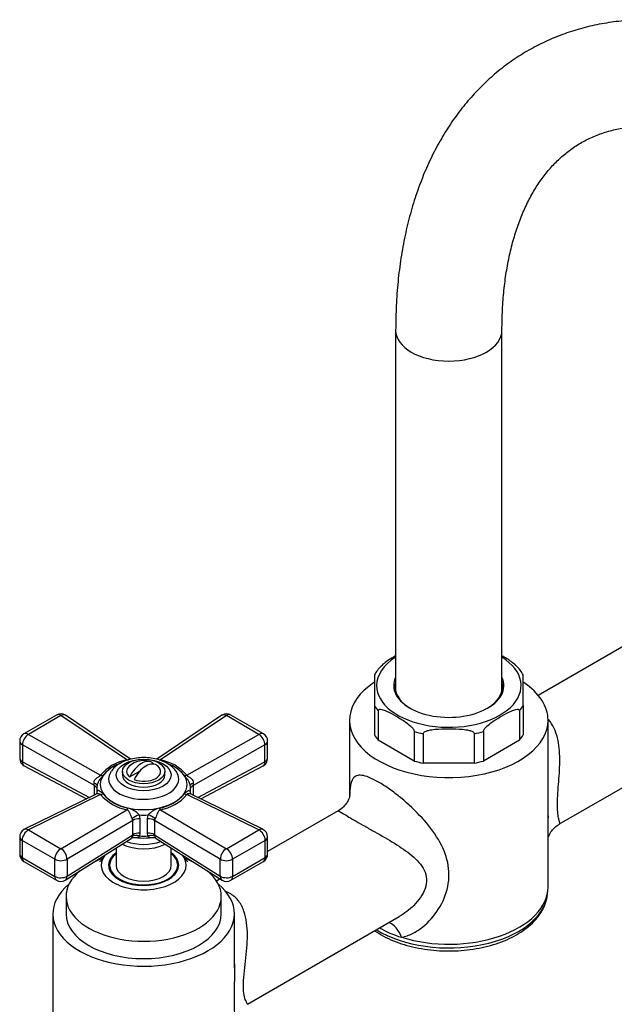
# Model space of a CAD drawing. Units: millimetres. Extents: x -345 to 1413, y 0 to 1183.
# Drawn here: x 1128 to 1268, y 130 to 361 of the extents above; entities that cross this region are included whole.
import ezdxf

# ---------------------------------------------------------------- set-up
doc = ezdxf.new("R2010")
doc.units = ezdxf.units.MM
for name, color, linetype in [('25642', 7, 'Continuous'), ('46425', 7, 'Continuous'), ('55137', 7, 'Continuous'), ('59726-73929', 7, 'Continuous'), ('75142', 7, 'Continuous'), ('75151', 7, 'Continuous'), ('75305', 7, 'Continuous'), ('75353', 7, 'Continuous'), ('Défaut', 7, 'Continuous')]:
    doc.layers.add(name, color=color, linetype=linetype)

# ---------------------------------------------------------------- blocks, each defined once
blk = doc.blocks.new('SE1')
at = {"layer": '25642', "color": 7, "linetype": 'Continuous'}
for start_param, end_param in [(2.948544, 3.141593), (0, 0.193048)]:
    blk.add_ellipse((1157.12, 161.76), major_axis=(8.15, 0), ratio=0.57735, start_param=start_param, end_param=end_param, dxfattribs=at)
at = {"layer": '46425', "color": 7, "linetype": 'Continuous'}
for p, q in [((1159.1, 186.38), (1159.37, 186.54)), ((1152.12, 184.63), (1152.12, 183.81)), ((1153.81, 183.33), (1156.2, 184.71)), ((1162.12, 183.81), (1162.12, 184.63))]:
    blk.add_line(p, q, dxfattribs=at)
blk.add_arc((1157.12, 182.18), 5, 70.586, 132.7057, dxfattribs=at)
blk.add_ellipse((1157.12, 184.63), major_axis=(5, 0), ratio=0.57735, dxfattribs=at)
for centre, major_axis, start_param, end_param in [((1157.12, 184.63), (4, 0), 2.582603, 3.738374), ((1156.59, 182.48), (-2.47, -4.28), 3.008306, 4.845676), ((1157.65, 181.87), (-2.47, -4.28), 3.008306, 4.845676), ((1157.12, 184.63), (-4, 0), 0.974015, 3.738374), ((1157.12, 183.81), (5, 0), 3.141593, 6.283185)]:
    blk.add_ellipse(centre, major_axis=major_axis, ratio=0.57735, start_param=start_param, end_param=end_param, dxfattribs=at)
at = {"layer": '55137', "color": 7, "linetype": 'Continuous'}
for p, q in [((1136.61, 197.9), (1128.96, 193.48)), ((1137.66, 197.77), (1130.01, 193.35)), ((1153.18, 187.34), (1137.66, 197.77)), ((1154.04, 187.53), (1138.73, 197.83)), ((1175.51, 197.83), (1160.2, 187.53)), ((1176.58, 197.77), (1161.06, 187.34)), ((1184.23, 193.35), (1176.58, 197.77)), ((1185.28, 193.48), (1177.63, 197.9)), ((1130.01, 193.35), (1146.94, 183.74)), ((1167.31, 183.74), (1184.23, 193.35)), ((1127.96, 191.75), (1127.96, 187.72)), ((1128.61, 190.9), (1128.61, 186.87)), ((1145.52, 181.29), (1128.61, 190.9)), ((1185.63, 190.9), (1168.73, 181.29)), ((1185.63, 186.87), (1185.63, 190.9)), ((1186.28, 187.72), (1186.28, 191.75)), ((1128.61, 186.87), (1144.39, 178.52)), ((1129.02, 185.96), (1143.7, 178.19)), ((1169.86, 178.52), (1185.63, 186.87)), ((1170.54, 178.19), (1185.22, 185.96)), ((1145.52, 179.08), (1145.52, 181.29)), ((1146.12, 180.72), (1146.12, 179.73)), ((1168.12, 179.73), (1168.12, 180.72)), ((1168.73, 181.29), (1168.73, 179.08)), ((1145.81, 179.22), (1129.08, 171.02)), ((1146.94, 179.18), (1130.01, 170.88)), ((1146.17, 179.88), (1146.17, 180.11)), ((1184.23, 170.88), (1167.31, 179.18)), ((1168.07, 180.11), (1168.07, 179.95)), ((1185.16, 171.02), (1168.43, 179.22)), ((1137.66, 166.47), (1153.18, 175.58)), ((1156.06, 174.4), (1156.22, 173.5)), ((1158.02, 173.5), (1158.18, 174.4)), ((1161.06, 175.58), (1176.58, 166.47)), ((1154.58, 173.13), (1139.09, 164.02)), ((1154.58, 169.76), (1154.58, 173.13)), ((1156.22, 173.5), (1156.22, 170.13)), ((1158.02, 170.13), (1158.02, 173.5)), ((1175.15, 164.02), (1159.66, 173.13)), ((1159.66, 173.13), (1159.66, 169.76)), ((1127.96, 169.22), (1127.96, 165.2)), ((1130.01, 170.88), (1137.66, 166.47)), ((1139.09, 160), (1154.58, 169.76)), ((1154.51, 169.41), (1154.58, 169.76)), ((1156.22, 170.13), (1156.13, 169.46)), ((1158.11, 169.46), (1158.02, 170.13)), ((1159.66, 169.76), (1175.15, 160)), ((1159.66, 169.76), (1159.73, 169.41)), ((1176.58, 166.47), (1184.23, 170.88)), ((1186.28, 165.2), (1186.28, 169.22)), ((1136.2, 163.99), (1128.55, 168.41)), ((1128.55, 168.41), (1128.55, 164.38)), ((1138.68, 159.09), (1154.17, 168.85)), ((1160.07, 168.85), (1175.56, 159.09)), ((1185.7, 168.41), (1178.04, 163.99)), ((1185.7, 164.38), (1185.7, 168.41)), ((1128.55, 164.38), (1136.2, 159.96)), ((1128.96, 163.47), (1136.61, 159.05)), ((1136.2, 159.96), (1136.2, 163.99)), ((1139.09, 164.02), (1139.09, 160)), ((1175.15, 160), (1175.15, 164.02)), ((1177.63, 159.05), (1185.28, 163.47)), ((1178.04, 159.96), (1185.7, 164.38)), ((1178.04, 163.99), (1178.04, 159.96))]:
    blk.add_line(p, q, dxfattribs=at)
for centre, radius, start, end in [((1137.61, 196.17), 2, 56.0878, 120), ((1176.63, 196.17), 2, 120, 123.9122), ((1176.63, 196.17), 2, 60, 120), ((1129.96, 191.75), 2, 120, 180), ((1184.28, 191.75), 2, 0, 60), ((1129.96, 187.72), 2, 180, 242.1105), ((1184.28, 187.72), 2, 297.8895, 0), ((1155.08, 176.84), 10.67, 100.2657, 139.7343), ((1154.97, 177.6), 9.59, 115.6024, 140.8211), ((1154.06, 181.77), 5.38, 117.503, 148.3694), ((1159, 176.56), 10.98, 40.8394, 79.1606), ((1159.11, 177.32), 9.89, 39.8453, 65.2579), ((1140.05, 181.07), 5.47, 2.3619, 7.961), ((1174.2, 181.07), 5.48, 172.0404, 177.6367), ((1155.64, 187.05), 11.73, 222.1135, 257.8865), ((1155.25, 185.95), 10.11, 220.3038, 259.6962), ((1159.16, 185.65), 9.79, 279.6347, 320.3653), ((1158.79, 186.73), 11.38, 281.5338, 318.4662), ((1152.14, 170.92), 5.24, 41.5787, 75.689), ((1162.08, 170.94), 5.21, 104.2251, 138.5073), ((1153.82, 173.1), 0.768, 2.3595, 36.0174), ((1160.42, 173.1), 0.766, 143.9325, 177.6906), ((1129.96, 169.22), 2, 120, 180), ((1129.96, 169.22), 2, 116.1201, 120), ((1154.79, 167.98), 1.06, 78.2644, 125.0829), ((1159.4, 167.97), 1.08, 52.9937, 99.134), ((1184.28, 169.22), 2, 0, 63.8799), ((1129.96, 165.2), 2, 180, 240), ((1184.28, 165.2), 2, 300, 0), ((1137.61, 160.78), 2, 240, 302.2042), ((1176.63, 160.78), 2, 237.7958, 300)]:
    blk.add_arc(centre, radius, start, end, dxfattribs=at)
for centre, major_axis, ratio, start_param, end_param in [((1137.61, 196.17), (1, -1.73), 0.57735, 2.32105, 3.141593), ((1137.61, 196.17), (-1.12, -1.66), 0.581245, 3.141593, 3.965793), ((1176.63, 196.17), (1.12, -1.66), 0.581245, 2.317393, 3.141593), ((1176.63, 196.17), (-1, -1.73), 0.57735, 3.141593, 3.962136), ((1129.96, 191.75), (0.99, 1.74), 0.531119, 0.782317, 2.351587), ((1129.96, 191.75), (1, -1.73), 0.57735, 2.32105, 3.141593), ((1184.28, 191.75), (-1, -1.73), 0.57735, 3.141593, 3.962136), ((1184.28, 191.75), (0.99, -1.74), 0.531119, 0.790006, 2.359276), ((1129.96, 191.75), (2, 0), 0.57735, 3.141593, 3.970442), ((1184.28, 191.75), (-2, 0), 0.57735, 2.312744, 3.141593), ((1129.96, 187.72), (2, 0), 0.57735, 3.141593, 3.970442), ((1184.28, 187.72), (-2, 0), 0.57735, 2.312744, 3.141593), ((1129.96, 187.72), (0.94, 1.77), 0.551727, 2.335393, 3.141593), ((1157.12, 181.55), (-10.2, 0), 0.57735, 5.267558, 6.283185), ((1157.12, 181.55), (-10.2, 0), 0.57735, 0, 4.064508), ((1184.28, 187.72), (-0.94, 1.77), 0.551727, 3.141593, 3.947792), ((1146.99, 185.34), (1.61, -1.18), 0.741739, 5.184637, 5.516653), ((1157.12, 182.85), (8.25, 0), 0.57735, 2.824148, 6.283185), ((1157.12, 182.85), (8.25, 0), 0.57735, -3.505968, -3.459037), ((1157.12, 182.85), (8.25, 0), 0.57735, 0, 0.334848), ((1167.26, 185.34), (-1.61, -1.18), 0.741739, 0.766532, 1.098549), ((1144.18, 181.44), (-2, 0.07), 0.275765, 3.059802, 4.022372), ((1144.16, 180.44), (-2, 0), 0.57735, 3.350317, 3.970442), ((1157.12, 180.72), (11, 0), 0.57735, 3.045263, 3.237922), ((1170.06, 181.44), (2, 0.07), 0.275765, 2.260813, 3.223383), ((1157.12, 180.72), (-11, 0), 0.57735, 3.045263, 3.237922), ((1170.08, 180.44), (2, 0), 0.57735, 2.312744, 2.932868), ((1144.18, 180), (-2, 0.11), 0.813833, 3.140368, 3.27715), ((1146.99, 180.84), (-1.59, -1.22), 0.756674, 1.018849, 1.350866), ((1167.26, 180.84), (1.59, -1.22), 0.756674, 4.932319, 5.264336), ((1153.23, 177.24), (-0.51, -1.93), 0.316946, 0.62731, 0.959327), ((1161.01, 177.24), (0.51, -1.93), 0.316946, -0.959327, -0.62731), ((1155.87, 173.25), (-1.85, -0.77), 0.518802, 4.39694, 5.35951), ((1157.12, 180.72), (-11, 0), 0.57735, 1.474467, 1.667126), ((1158.37, 173.25), (-1.85, 0.77), 0.518802, 4.065268, 5.027838), ((1156.06, 172.35), (-2, 0), 0.57735, 4.630646, 5.541238), ((1158.18, 172.35), (-2, 0), 0.57735, 3.88354, 4.794132), ((1129.96, 169.22), (2, 0), 0.57735, 3.141593, 3.926991), ((1129.96, 169.22), (-1, -1.73), 0.57735, 3.891846, 5.497787), ((1129.96, 169.22), (0.88, -1.8), 0.571654, 2.395871, 3.141593), ((1157.12, 174.83), (-10.15, 0), 0.57735, 1.297776, 1.843817), ((1155.95, 168.31), (-1.9, 0.62), 0.576904, 4.80665, 5.741867), ((1156.06, 168.98), (-2, 0), 0.57735, 4.630646, 5.541238), ((1157.12, 175.79), (-11, 0), 0.57735, 1.480715, 1.660877), ((1158.18, 168.98), (-2, 0), 0.57735, 3.88354, 4.794132), ((1158.29, 168.31), (1.9, 0.62), 0.576904, 0.541318, 1.476535), ((1184.28, 169.22), (-0.88, -1.8), 0.571654, 3.141593, 3.887314), ((1184.28, 169.22), (1, -1.73), 0.57735, 0.785398, 2.391339), ((1184.28, 169.22), (-2, 0), 0.57735, 2.356194, 3.141593), ((1157.12, 170.75), (-7.5, 0), 0.57735, 0.827984, 2.306122), ((1157.12, 171.82), (-7.5, 0), 0.57735, 1.003951, 2.137642), ((1129.96, 165.2), (2, 0), 0.57735, 3.141593, 3.926991), ((1137.61, 164.8), (-1, -1.73), 0.57735, 3.891846, 5.497787), ((1137.61, 164.8), (-1.01, 1.72), 0.62178, 3.923254, 5.492524), ((1176.63, 164.8), (-1.01, -1.72), 0.62178, 3.932254, 5.501524), ((1176.63, 164.8), (1, -1.73), 0.57735, 0.785398, 2.391339), ((1184.28, 165.2), (-2, 0), 0.57735, 2.356194, 3.141593), ((1129.96, 165.2), (1, 1.73), 0.57735, 2.356194, 3.141593), ((1137.61, 164.8), (2, 0), 0.57735, 3.926991, 5.541238), ((1176.63, 164.8), (2, 0), 0.57735, 3.88354, 5.497787), ((1184.28, 165.2), (-1, 1.73), 0.57735, 3.141593, 3.926991), ((1137.61, 160.78), (2, 0), 0.57735, 3.926991, 5.541238), ((1137.61, 160.78), (1, 1.73), 0.57735, 2.356194, 3.141593), ((1137.61, 160.78), (-1.07, 1.69), 0.601884, 3.141593, 3.904301), ((1176.63, 160.78), (1.07, 1.69), 0.601884, 2.378885, 3.141593), ((1176.63, 160.78), (2, 0), 0.57735, 3.88354, 5.497787), ((1176.63, 160.78), (-1, 1.73), 0.57735, 3.141593, 3.926991)]:
    blk.add_ellipse(centre, major_axis=major_axis, ratio=ratio, start_param=start_param, end_param=end_param, dxfattribs=at)
blk.add_ellipse((1157.12, 183.81), major_axis=(-6.43, 0), ratio=0.57735, dxfattribs=at)
for points, knots in [([(1164.91, 184.42), (1164.9, 184.43), (1164.74, 184.8), (1164.12, 185.47), (1163.08, 186.34), (1161.74, 187.05), (1160.18, 187.56), (1158.48, 187.86), (1156.72, 187.92), (1154.98, 187.75), (1153.35, 187.36), (1152.21, 186.89), (1151.7, 186.61), (1151.57, 186.54)], [0, 0, 0, 0, 0.00247, 0.099026, 0.201129, 0.309162, 0.42033, 0.531455, 0.642236, 0.753236, 0.865097, 0.972045, 1, 1, 1, 1]), ([(1153.18, 187.34), (1153.4, 187.35), (1153.57, 187.44), (1153.76, 187.55), (1153.83, 187.59), (1153.95, 187.58), (1154, 187.56), (1154.05, 187.52)], [0, 0, 0, 0, 0.25, 0.25, 0.5, 0.5, 0.6516157, 0.6516157, 0.6516157, 0.6516157]), ([(1160.19, 187.53), (1160.24, 187.56), (1160.29, 187.58), (1160.37, 187.58), (1160.41, 187.58), (1160.49, 187.54), (1160.53, 187.52), (1160.63, 187.46), (1160.69, 187.43), (1160.81, 187.38), (1160.85, 187.37), (1160.95, 187.35), (1161.01, 187.34), (1161.06, 187.34)], [0.350137, 0.350137, 0.350137, 0.350137, 0.5, 0.5, 0.625, 0.625, 0.75, 0.75, 0.875, 0.875, 0.9375, 0.9375, 1, 1, 1, 1]), ([(1145.47, 181.82), (1145.45, 181.94), (1145.45, 182.05), (1145.48, 182.26), (1145.52, 182.37), (1145.65, 182.68), (1145.8, 182.85), (1146.05, 183.07), (1146.14, 183.14), (1146.33, 183.26), (1146.43, 183.32), (1146.62, 183.43), (1146.72, 183.48), (1146.83, 183.57), (1146.86, 183.6), (1146.91, 183.67), (1146.93, 183.7), (1146.94, 183.74)], [0, 0, 0, 0, 0.125, 0.125, 0.25, 0.25, 0.5, 0.5, 0.625, 0.625, 0.75, 0.75, 0.875, 0.875, 0.9375, 0.9375, 1, 1, 1, 1]), ([(1147.54, 183.66), (1147.44, 183.51), (1147.32, 183.36), (1147.05, 183.05), (1146.91, 182.89), (1146.63, 182.52), (1146.49, 182.31), (1146.27, 181.86), (1146.19, 181.6), (1146.17, 181.33)], [0, 0, 0, 0, 0.25, 0.25, 0.5, 0.5, 0.75, 0.75, 1, 1, 1, 1]), ([(1168.07, 181.33), (1168.06, 181.47), (1168.04, 181.6), (1167.96, 181.85), (1167.91, 181.97), (1167.75, 182.31), (1167.61, 182.52), (1167.34, 182.89), (1167.19, 183.05), (1166.92, 183.36), (1166.81, 183.51), (1166.7, 183.66)], [0, 0, 0, 0, 0.125, 0.125, 0.25, 0.25, 0.5, 0.5, 0.75, 0.75, 1, 1, 1, 1]), ([(1167.31, 183.74), (1167.34, 183.6), (1167.53, 183.48), (1167.91, 183.26), (1168.1, 183.14), (1168.61, 182.71), (1168.83, 182.27), (1168.77, 181.82)], [0, 0, 0, 0, 0.25, 0.25, 0.5, 0.5, 1, 1, 1, 1]), ([(1146.94, 179.18), (1146.9, 179.31), (1146.71, 179.37), (1146.33, 179.38), (1146.14, 179.34), (1145.91, 179.27), (1145.86, 179.24), (1145.81, 179.22)], [0, 0, 0, 0, 0.25, 0.25, 0.5, 0.5, 0.5831494, 0.5831494, 0.5831494, 0.5831494]), ([(1146.17, 179.89), (1146.13, 179.7), (1146.09, 179.41), (1145.8, 179.22), (1145.82, 179.23), (1145.82, 179.23)], [0, 0, 0, 0, 0.49204, 0.949187, 1, 1, 1, 1]), ([(1146.17, 180.11), (1146.18, 180.14), (1146.2, 180.17), (1146.28, 180.2), (1146.33, 180.2), (1146.49, 180.19), (1146.63, 180.14), (1146.91, 180), (1147.05, 179.91), (1147.32, 179.68), (1147.44, 179.55), (1147.54, 179.41)], [0, 0, 0, 0, 0.125, 0.125, 0.25, 0.25, 0.5, 0.5, 0.75, 0.75, 1, 1, 1, 1]), ([(1166.7, 179.41), (1166.81, 179.55), (1166.92, 179.68), (1167.19, 179.91), (1167.34, 180), (1167.61, 180.14), (1167.75, 180.19), (1167.97, 180.21), (1168.05, 180.17), (1168.07, 180.11)], [0, 0, 0, 0, 0.25, 0.25, 0.5, 0.5, 0.75, 0.75, 1, 1, 1, 1]), ([(1168.43, 179.22), (1168.38, 179.25), (1168.33, 179.27), (1168.19, 179.32), (1168.1, 179.34), (1167.91, 179.37), (1167.81, 179.38), (1167.62, 179.37), (1167.53, 179.36), (1167.41, 179.32), (1167.38, 179.29), (1167.33, 179.24), (1167.31, 179.21), (1167.31, 179.18)], [0.4169247, 0.4169247, 0.4169247, 0.4169247, 0.5, 0.5, 0.625, 0.625, 0.75, 0.75, 0.875, 0.875, 0.9375, 0.9375, 1, 1, 1, 1]), ([(1168.42, 179.22), (1168.43, 179.22), (1168.45, 179.22), (1168.19, 179.36), (1168.03, 179.79), (1168.07, 179.95), (1168.08, 179.98)], [0, 0, 0, 0, 0.017205, 0.426155, 0.910082, 1, 1, 1, 1]), ([(1154.44, 173.55), (1154.39, 173.62), (1154.34, 173.7), (1154.24, 173.88), (1154.2, 173.98), (1154.06, 174.29), (1153.98, 174.51), (1153.87, 174.8), (1153.83, 174.9), (1153.75, 175.08), (1153.71, 175.17), (1153.61, 175.34), (1153.56, 175.41), (1153.44, 175.5), (1153.39, 175.53), (1153.29, 175.56), (1153.23, 175.57), (1153.18, 175.58)], [0, 0, 0, 0, 0.125, 0.125, 0.25, 0.25, 0.5, 0.5, 0.625, 0.625, 0.75, 0.75, 0.875, 0.875, 0.9375, 0.9375, 1, 1, 1, 1]), ([(1161.06, 175.58), (1160.84, 175.56), (1160.68, 175.42), (1160.48, 175.09), (1160.41, 174.9), (1160.18, 174.31), (1160.01, 173.84), (1159.8, 173.55)], [0, 0, 0, 0, 0.25, 0.25, 0.5, 0.5, 1, 1, 1, 1]), ([(1154.17, 168.85), (1154.21, 168.87), (1154.26, 168.92), (1154.37, 169.1), (1154.44, 169.24), (1154.51, 169.41)], [0.5411489, 0.5411489, 0.5411489, 0.5411489, 0.75, 0.75, 1, 1, 1, 1]), ([(1156.13, 169.46), (1156.08, 169.39), (1156.02, 169.33), (1155.9, 169.22), (1155.83, 169.18), (1155.63, 169.07), (1155.49, 169.04), (1155.23, 169.02), (1155.12, 169.02), (1155.01, 169.04)], [0, 0, 0, 0, 0.125, 0.125, 0.25, 0.25, 0.5, 0.5, 0.6784666, 0.6784666, 0.6784666, 0.6784666]), ([(1159.22, 169.04), (1159.11, 169.02), (1159.01, 169.02), (1158.75, 169.04), (1158.61, 169.07), (1158.41, 169.18), (1158.34, 169.22), (1158.22, 169.33), (1158.16, 169.39), (1158.11, 169.46)], [0.3263669, 0.3263669, 0.3263669, 0.3263669, 0.5, 0.5, 0.75, 0.75, 0.875, 0.875, 1, 1, 1, 1]), ([(1159.73, 169.41), (1159.77, 169.33), (1159.8, 169.25), (1159.87, 169.12), (1159.9, 169.06), (1159.96, 168.96), (1159.99, 168.92), (1160.03, 168.87), (1160.05, 168.86), (1160.07, 168.85)], [0, 0, 0, 0, 0.125, 0.125, 0.25, 0.25, 0.375, 0.375, 0.4591237, 0.4591237, 0.4591237, 0.4591237])]:
    blk.add_open_spline(points, degree=3, knots=knots, dxfattribs=at)
at = {"layer": '59726-73929', "color": 7, "linetype": 'Continuous'}
for p, q in [((1216.39, 288.36), (1216.39, 203.47)), ((1241.39, 203.47), (1241.39, 288.36))]:
    blk.add_line(p, q, dxfattribs=at)
blk.add_ellipse((1228.89, 288.36), major_axis=(12.5, 0), ratio=0.57735, start_param=3.141767, end_param=6.281761, dxfattribs=at)
for points, knots in [([(1411.1, 190.38), (1411.09, 191.54), (1411.07, 194.36), (1410.82, 199.57), (1410.26, 205.65), (1409.44, 211.86), (1408.35, 218.12), (1407.01, 224.43), (1405.41, 230.78), (1403.56, 237.15), (1401.47, 243.52), (1399.15, 249.87), (1396.6, 256.19), (1393.83, 262.46), (1390.85, 268.67), (1387.66, 274.8), (1384.28, 280.84), (1380.71, 286.77), (1376.96, 292.57), (1373.04, 298.23), (1368.97, 303.73), (1364.74, 309.06), (1360.38, 314.21), (1355.89, 319.17), (1351.28, 323.91), (1346.56, 328.42), (1341.75, 332.7), (1336.85, 336.73), (1331.88, 340.5), (1326.84, 343.99), (1321.76, 347.2), (1316.63, 350.11), (1311.47, 352.71), (1306.31, 354.99), (1301.14, 356.94), (1296, 358.56), (1290.89, 359.82), (1285.83, 360.73), (1280.85, 361.28), (1275.97, 361.48), (1271.19, 361.31), (1266.55, 360.79), (1262.06, 359.93), (1257.72, 358.72), (1253.55, 357.18), (1249.57, 355.33), (1245.77, 353.15), (1242.17, 350.68), (1238.78, 347.9), (1235.6, 344.84), (1232.63, 341.49), (1229.89, 337.87), (1227.38, 333.97), (1225.11, 329.81), (1223.08, 325.39), (1221.31, 320.72), (1219.8, 315.82), (1218.56, 310.7), (1217.59, 305.37), (1216.9, 299.89), (1216.47, 294.11), (1216.42, 290.5), (1216.39, 288.36)], [0, 0, 0, 0, 0.009146, 0.026303, 0.043446, 0.060577, 0.07769, 0.094784, 0.111859, 0.128915, 0.145954, 0.162978, 0.179989, 0.196988, 0.21398, 0.230966, 0.247949, 0.264932, 0.281918, 0.298908, 0.315905, 0.332912, 0.349933, 0.366969, 0.384024, 0.401098, 0.418196, 0.435318, 0.452464, 0.469635, 0.486829, 0.504042, 0.521267, 0.53849, 0.555697, 0.572866, 0.589973, 0.606992, 0.623893, 0.64065, 0.657244, 0.673662, 0.689904, 0.705982, 0.721919, 0.737747, 0.753506, 0.769237, 0.784973, 0.800755, 0.816624, 0.832612, 0.848746, 0.86504, 0.8815, 0.898119, 0.914883, 0.93177, 0.948755, 0.965814, 0.982922, 1, 1, 1, 1]), ([(1241.39, 288.36), (1241.4, 289.28), (1241.42, 291.55), (1241.62, 295.53), (1242.07, 299.92), (1242.74, 304.12), (1243.62, 308.08), (1244.7, 311.8), (1245.96, 315.27), (1247.4, 318.48), (1249.02, 321.44), (1250.82, 324.14), (1252.78, 326.59), (1254.93, 328.8), (1257.28, 330.75), (1259.84, 332.45), (1262.63, 333.87), (1265.61, 334.99), (1268.76, 335.8), (1272.04, 336.29), (1275.45, 336.47), (1278.96, 336.34), (1282.59, 335.93), (1286.33, 335.21), (1290.17, 334.21), (1294.1, 332.9), (1298.12, 331.3), (1302.2, 329.41), (1306.35, 327.22), (1310.53, 324.75), (1314.74, 321.99), (1318.96, 318.95), (1323.18, 315.64), (1327.37, 312.07), (1331.52, 308.24), (1335.62, 304.18), (1339.65, 299.9), (1343.59, 295.4), (1347.42, 290.71), (1351.14, 285.83), (1354.73, 280.79), (1358.18, 275.61), (1361.47, 270.29), (1364.6, 264.87), (1367.54, 259.35), (1370.3, 253.77), (1372.85, 248.13), (1375.2, 242.47), (1377.33, 236.79), (1379.24, 231.13), (1380.93, 225.5), (1382.38, 219.92), (1383.6, 214.41), (1384.58, 209), (1385.32, 203.69), (1385.82, 198.56), (1386.06, 194.02), (1386.09, 191.53), (1386.1, 190.38)], [0, 0, 0, 0, 0.009215, 0.026809, 0.044382, 0.06195, 0.079526, 0.097135, 0.114813, 0.132609, 0.150584, 0.16882, 0.187413, 0.206465, 0.226063, 0.246217, 0.266788, 0.28739, 0.307594, 0.327227, 0.346298, 0.364904, 0.383161, 0.40117, 0.41901, 0.436745, 0.454419, 0.472065, 0.489704, 0.507349, 0.525011, 0.542697, 0.560411, 0.578156, 0.59593, 0.613733, 0.631562, 0.649415, 0.66729, 0.685181, 0.703087, 0.721004, 0.738928, 0.756856, 0.774784, 0.792707, 0.810621, 0.828524, 0.846411, 0.864279, 0.882125, 0.899945, 0.917736, 0.935495, 0.953221, 0.970912, 0.988569, 1, 1, 1, 1])]:
    blk.add_open_spline(points, degree=3, knots=knots, dxfattribs=at)
at = {"layer": '75142', "color": 7, "linetype": 'Continuous'}
for p, q in [((1276.27, 217.73), (1249.93, 202.52)), ((1205.54, 196.67), (1205.54, 178.65)), ((1252.24, 173.78), (1252.24, 196.67)), ((1254.95, 172.28), (1290.61, 192.87)), ((1202.83, 175.33), (1186.28, 165.78)), ((1252.24, 157.48), (1252.24, 173.78)), ((1175.15, 159.35), (1174.27, 158.84)), ((1252.1, 155.72), (1252.2, 156.64)), ((1135.77, 151.15), (1135.77, 110.33)), ((1178.47, 138.42), (1178.47, 151.15)), ((1181.52, 129.89), (1217.21, 150.5))]:
    blk.add_line(p, q, dxfattribs=at)
for centre, major_axis, ratio, start_param, end_param in [((1228.89, 196.67), (23.35, 0), 0.57735, 2.425756, 6.283185), ((1228.89, 196.67), (23.35, 0), 0.57735, 0, 0.716183), ((1157.12, 151.15), (21.35, 0), 0.57735, 2.532435, 6.283185), ((1157.12, 151.15), (21.35, 0), 0.57735, 0, 0.609158), ((1228.89, 157.48), (-23.35, 0), 0.57735, 1.074633, 3.141593), ((1228.89, 156.55), (23.25, 0), 0.57735, 3.890674, 6.221282), ((1214.21, 141.81), (0.59, -7.48), 0.582484, 2.05859, 2.868939), ((1228.89, 157.48), (-23.35, 0), 0.57735, 0.797988, 1.074633)]:
    blk.add_ellipse(centre, major_axis=major_axis, ratio=ratio, start_param=start_param, end_param=end_param, dxfattribs=at)
for points, knots in [([(1254.95, 172.28), (1255.03, 172.32), (1254.99, 172.51), (1254.84, 173.1), (1254.77, 173.38), (1254.63, 174.11), (1254.56, 174.57), (1254.46, 175.68), (1254.43, 176.35), (1254.45, 177.88), (1254.49, 178.7), (1254.61, 180.45), (1254.68, 181.35), (1254.82, 183.13), (1254.88, 184.01), (1255.02, 186.67), (1255.03, 188.42), (1254.68, 191.76), (1254.32, 193.36), (1253.3, 195.53), (1252.85, 196.23), (1252.3, 196.83)], [0.0702281, 0.0702281, 0.0702281, 0.0702281, 0.125, 0.125, 0.15625, 0.15625, 0.1875, 0.1875, 0.21875, 0.21875, 0.25, 0.25, 0.28125, 0.28125, 0.3125, 0.3125, 0.375, 0.375, 0.4375, 0.4375, 0.4717408, 0.4717408, 0.4717408, 0.4717408]), ([(1217.78, 145.62), (1218.66, 145.8), (1219.53, 146.12), (1221.19, 146.95), (1221.97, 147.46), (1224.19, 149.21), (1225.48, 150.67), (1227.52, 153.91), (1228.27, 155.71), (1229.03, 159.43), (1229.02, 161.36), (1228.23, 165.06), (1227.47, 166.88), (1225.39, 170.37), (1224.1, 172.05), (1221.11, 175.34), (1219.42, 176.93), (1216.74, 179.14), (1215.83, 179.83), (1214.06, 181.09), (1213.17, 181.66), (1211.55, 182.59), (1210.8, 182.96), (1209.47, 183.5), (1208.9, 183.65), (1207.93, 183.77), (1207.53, 183.74), (1206.87, 183.51), (1206.61, 183.31), (1205.98, 182.5), (1205.78, 181.69), (1205.62, 180.11), (1205.59, 179.56), (1205.57, 178.95)], [0, 0, 0, 0, 0.03125, 0.03125, 0.0625, 0.0625, 0.125, 0.125, 0.1875, 0.1875, 0.25, 0.25, 0.3125, 0.3125, 0.375, 0.375, 0.4375, 0.4375, 0.46875, 0.46875, 0.5, 0.5, 0.53125, 0.53125, 0.5625, 0.5625, 0.59375, 0.59375, 0.625, 0.625, 0.6875, 0.6875, 0.7159107, 0.7159107, 0.7159107, 0.7159107]), ([(1205.62, 178.95), (1205.62, 178.95), (1205.62, 178.94), (1205.59, 178.78), (1205.41, 178.2), (1204.98, 177.31), (1204.16, 176.31), (1203.34, 175.58), (1202.88, 175.37), (1202.83, 175.35)], [0.3999937, 0.3999937, 0.3999937, 0.3999937, 0.4135676, 0.5174659, 0.6122287, 0.7265744, 0.8517355, 0.9855772, 1, 1, 1, 1]), ([(1202.84, 175.34), (1202.86, 175.35), (1202.89, 175.35), (1203.12, 175.29), (1203.49, 175.07), (1204.83, 174.26), (1205.82, 173.66), (1207.75, 172.54), (1208.46, 172.14), (1209.93, 171.31), (1210.7, 170.88), (1213.05, 169.55), (1214.59, 168.67), (1217.57, 166.83), (1218.96, 165.9), (1220.8, 164.36), (1221.37, 163.82), (1222.35, 162.69), (1222.78, 162.07), (1223.4, 160.77), (1223.59, 160.07), (1223.67, 158.6), (1223.55, 157.83), (1222.79, 155.64), (1221.8, 154.27), (1219.62, 152.1), (1218.45, 151.21), (1217.21, 150.49)], [0.3589297, 0.3589297, 0.3589297, 0.3589297, 0.375, 0.375, 0.4375, 0.4375, 0.5, 0.5, 0.53125, 0.53125, 0.5625, 0.5625, 0.625, 0.625, 0.6875, 0.6875, 0.71875, 0.71875, 0.75, 0.75, 0.78125, 0.78125, 0.8125, 0.8125, 0.875, 0.875, 0.9293953, 0.9293953, 0.9293953, 0.9293953]), ([(1252.23, 168.93), (1252.26, 169.05), (1252.37, 169.4), (1252.75, 170.2), (1253.5, 171.19), (1254.34, 171.96), (1254.85, 172.2), (1254.96, 172.25)], [0.6355047, 0.6355047, 0.6355047, 0.6355047, 0.699304, 0.7784391, 0.8740552, 0.9768961, 1, 1, 1, 1]), ([(1254.9, 172.27), (1254.9, 172.27), (1254.9, 172.27), (1254.92, 172.27), (1254.94, 172.27), (1254.95, 172.28)], [0.062006392, 0.062006392, 0.062006392, 0.062006392, 0.0625, 0.0625, 0.070228128, 0.070228128, 0.070228128, 0.070228128]), ([(1181.52, 129.89), (1181.52, 129.89), (1181.52, 129.89), (1181.54, 129.9), (1181.49, 129.97), (1181.34, 130.25), (1181.23, 130.46), (1181, 131.07), (1180.87, 131.46), (1180.66, 132.56), (1180.59, 133.27), (1180.58, 134.95), (1180.65, 135.93), (1180.84, 137.98), (1180.97, 139.01), (1181.21, 141.08), (1181.32, 142.13), (1181.48, 144.16), (1181.53, 145.16), (1181.52, 148.14), (1181.31, 150.04), (1180.41, 152.6), (1180.01, 153.4), (1178.98, 154.78), (1178.34, 155.38), (1177.19, 156.07), (1176.74, 156.27), (1176.26, 156.42)], [0.3738752, 0.3738752, 0.3738752, 0.3738752, 0.375, 0.375, 0.40625, 0.40625, 0.4375, 0.4375, 0.46875, 0.46875, 0.5, 0.5, 0.53125, 0.53125, 0.5625, 0.5625, 0.59375, 0.59375, 0.625, 0.625, 0.6875, 0.6875, 0.71875, 0.71875, 0.75, 0.75, 0.7678489, 0.7678489, 0.7678489, 0.7678489]), ([(1211.45, 147.17), (1211.62, 147.05), (1212.46, 146.49), (1214.08, 145.58), (1216.45, 144.54), (1219.02, 143.7), (1221.73, 143.06), (1224.55, 142.63), (1227.44, 142.41), (1230.34, 142.41), (1233.23, 142.63), (1236.05, 143.06), (1238.76, 143.7), (1241.33, 144.54), (1243.71, 145.58), (1245.87, 146.8), (1247.77, 148.2), (1249.37, 149.76), (1250.65, 151.45), (1251.54, 153.23), (1252.02, 154.8), (1252.06, 155.67), (1252.08, 156.01)], [0.2152923, 0.2152923, 0.2152923, 0.2152923, 0.2264045, 0.2683596, 0.3104142, 0.3524188, 0.3943414, 0.436188, 0.4779827, 0.5197568, 0.5615446, 0.60337, 0.6452697, 0.6872791, 0.7294286, 0.7717322, 0.814164, 0.8565685, 0.8986538, 0.9400405, 0.9804439, 1, 1, 1, 1]), ([(1178.47, 139.41), (1178.47, 139.09), (1178.47, 138.76), (1178.47, 138.42), (1178.47, 138.4), (1178.47, 138.38)], [0.429511858, 0.429511858, 0.429511858, 0.429511858, 0.4375, 0.4375, 0.43804648, 0.43804648, 0.43804648, 0.43804648]), ([(1178.47, 138.38), (1178.46, 135.89), (1178.41, 133.5), (1178.41, 129.3), (1178.47, 127.49), (1178.47, 126.05), (1178.47, 126.02), (1178.47, 125.99)], [0.4380465, 0.4380465, 0.4380465, 0.4380465, 0.5, 0.5, 0.5625, 0.5625, 0.5637564, 0.5637564, 0.5637564, 0.5637564])]:
    blk.add_open_spline(points, degree=3, knots=knots, dxfattribs=at)
blk.add_open_spline([(1252.24, 174.17), (1252.24, 174.03), (1252.24, 173.89), (1252.24, 173.76)], degree=3, dxfattribs=at)
at = {"layer": '75151', "color": 7, "linetype": 'Continuous'}
for p, q in [((1138.87, 155.23), (1138.87, 151.15)), ((1175.37, 151.15), (1175.37, 155.23))]:
    blk.add_line(p, q, dxfattribs=at)
for centre, major_axis, start_param, end_param in [((1157.12, 162.58), (10, 0), 2.715108, 6.283185), ((1157.12, 162.58), (8.25, 0), 2.478153, 6.283185), ((1157.12, 162.58), (8.25, 0), 0, 0.663439), ((1157.12, 162.58), (10, 0), 0, 0.426484), ((1157.12, 155.23), (18.25, 0), -4.138179, -4.008763), ((1157.12, 155.23), (18.25, 0), 0.867171, 1.001039), ((1157.12, 155.23), (18.25, 0), 2.524869, 6.283185), ((1157.12, 155.23), (18.25, 0), 0, 0.616724), ((1157.12, 151.15), (18.25, 0), 3.141593, 6.283185)]:
    blk.add_ellipse(centre, major_axis=major_axis, ratio=0.57735, start_param=start_param, end_param=end_param, dxfattribs=at)
for points, knots in [([(1147.79, 164.69), (1147.65, 164.48), (1147.37, 164.04), (1146.96, 163.61), (1146.79, 163.46), (1146.77, 163.45), (1146.77, 163.45)], [0, 0, 0, 0, 0.0337526, 0.0826671, 0.1269802, 0.1381288, 0.1381288, 0.1381288, 0.1381288]), ([(1167.47, 163.45), (1167.47, 163.45), (1167.42, 163.49), (1167.14, 163.75), (1166.75, 164.19), (1166.51, 164.58), (1166.45, 164.69)], [0.8617188, 0.8617188, 0.8617188, 0.8617188, 0.8873754, 0.9338254, 0.9842903, 1, 1, 1, 1])]:
    blk.add_open_spline(points, degree=3, knots=knots, dxfattribs=at)
at = {"layer": '75305', "color": 7, "linetype": 'Continuous'}
for p, q in [((1211.39, 207.33), (1211.39, 200.15)), ((1246.39, 200.15), (1246.39, 207.33)), ((1211.39, 200.15), (1211.39, 193.21)), ((1246.39, 200.15), (1246.39, 193.21)), ((1212.27, 198.92), (1212.27, 191.98)), ((1245.51, 198.92), (1245.51, 191.98)), ((1220.76, 194.02), (1220.76, 187.08)), ((1222.89, 193.51), (1222.89, 186.57)), ((1234.89, 193.51), (1234.89, 186.57)), ((1237.02, 194.02), (1237.02, 187.08)), ((1220.76, 187.08), (1212.27, 191.98)), ((1245.51, 191.98), (1237.02, 187.08)), ((1234.89, 186.57), (1222.89, 186.57))]:
    blk.add_line(p, q, dxfattribs=at)
for centre, radius, start, end in [((1218.04, 203.88), 7.48, 132.8394, 152.6476), ((1239.88, 204.1), 7.23, 26.4051, 46.7784)]:
    blk.add_arc(centre, radius, start, end, dxfattribs=at)
for centre, major_axis, start_param, end_param in [((1228.89, 204.83), (-17, 0), 5.53849, 6.283185), ((1228.89, 204.83), (-17, 0), 0, 3.886288), ((1228.89, 204.83), (-12.95, 0), 6.018791, 6.283185), ((1228.89, 204.83), (-12.95, 0), 0, 3.405987), ((1228.89, 204.59), (12.65, 0), 2.987442, 3.926991), ((1228.89, 202.71), (-12.65, 0), -0.154151, -0.128922), ((1228.89, 204.59), (12.65, 0), 5.497787, 6.283185), ((1228.89, 204.59), (12.65, 0), 0, 0.154151), ((1228.89, 202.71), (-12.65, 0), 3.270514, 3.295743), ((1228.89, 203.61), (-18.5, 0), 0.330297, 0.455101), ((1228.89, 203.61), (18.5, 0), -0.455101, -0.330297), ((1228.89, 196.67), (-18.5, 0), 0.330297, 0.455101), ((1228.89, 203.61), (-18.5, 0), 1.115696, 1.240499), ((1228.89, 203.61), (18.5, 0), -1.240499, -1.115696), ((1228.89, 196.67), (18.5, 0), -0.455101, -0.330297), ((1228.89, 196.67), (-18.5, 0), 1.115696, 1.240499), ((1228.89, 196.67), (18.5, 0), -1.240499, -1.115696)]:
    blk.add_ellipse(centre, major_axis=major_axis, ratio=0.57735, start_param=start_param, end_param=end_param, dxfattribs=at)
for points, knots in [([(1216.39, 211.84), (1215.67, 211.42), (1214.95, 210.98), (1213.85, 210.21), (1213.48, 209.92), (1213.05, 209.52), (1212.99, 209.46), (1212.93, 209.4)], [0.5134589, 0.5134589, 0.5134589, 0.5134589, 0.75, 0.75, 0.875, 0.875, 0.8959538, 0.8959538, 0.8959538, 0.8959538]), ([(1244.85, 209.4), (1244.79, 209.46), (1244.73, 209.52), (1244.3, 209.92), (1243.92, 210.21), (1242.83, 210.98), (1242.11, 211.42), (1241.39, 211.84)], [0.1029271, 0.1029271, 0.1029271, 0.1029271, 0.125, 0.125, 0.25, 0.25, 0.4859782, 0.4859782, 0.4859782, 0.4859782]), ([(1212.27, 198.92), (1212.27, 199.14), (1212.44, 199.22), (1212.76, 199.28), (1212.94, 199.25), (1213.48, 199.14), (1213.86, 198.99), (1214.99, 198.48), (1215.76, 198.06), (1217.28, 197.18), (1218.04, 196.72), (1219.18, 195.92), (1219.56, 195.63), (1220.1, 195.12), (1220.28, 194.93), (1220.6, 194.51), (1220.76, 194.24), (1220.76, 194.02)], [0, 0, 0, 0, 0.0625, 0.0625, 0.125, 0.125, 0.25, 0.25, 0.5, 0.5, 0.75, 0.75, 0.875, 0.875, 0.9375, 0.9375, 1, 1, 1, 1]), ([(1237.02, 194.02), (1237.02, 194.24), (1237.18, 194.51), (1237.51, 194.94), (1237.69, 195.12), (1238.23, 195.64), (1238.61, 195.92), (1239.74, 196.72), (1240.51, 197.18), (1242.03, 198.06), (1242.79, 198.49), (1243.93, 198.99), (1244.31, 199.14), (1244.85, 199.26), (1245.03, 199.28), (1245.35, 199.22), (1245.51, 199.14), (1245.51, 198.92)], [0, 0, 0, 0, 0.0625, 0.0625, 0.125, 0.125, 0.25, 0.25, 0.5, 0.5, 0.75, 0.75, 0.875, 0.875, 0.9375, 0.9375, 1, 1, 1, 1]), ([(1222.89, 193.51), (1222.89, 193.73), (1223.12, 193.91), (1223.58, 194.15), (1223.83, 194.23), (1224.6, 194.43), (1225.13, 194.5), (1226.74, 194.64), (1227.82, 194.66), (1229.97, 194.66), (1231.05, 194.64), (1232.66, 194.5), (1233.19, 194.43), (1233.96, 194.23), (1234.22, 194.14), (1234.67, 193.91), (1234.89, 193.73), (1234.89, 193.51)], [0, 0, 0, 0, 0.0625, 0.0625, 0.125, 0.125, 0.25, 0.25, 0.5, 0.5, 0.75, 0.75, 0.875, 0.875, 0.9375, 0.9375, 1, 1, 1, 1])]:
    blk.add_open_spline(points, degree=3, knots=knots, dxfattribs=at)
at = {"layer": '75353', "color": 7, "linetype": 'Continuous'}
for p, q in [((1150.62, 166.61), (1150.62, 162.58)), ((1163.62, 162.58), (1163.62, 166.61)), ((1149.12, 162.58), (1149.12, 161.76)), ((1165.12, 161.76), (1165.12, 162.58))]:
    blk.add_line(p, q, dxfattribs=at)
for centre, major_axis, start_param, end_param in [((1157.12, 162.58), (8, 0), 2.519224, 6.283185), ((1157.12, 162.58), (8, 0), 0, 0.622368), ((1157.12, 162.58), (6.5, 0), 3.141593, 6.283185), ((1157.12, 161.76), (8, 0), 3.141593, 3.23287), ((1157.12, 161.76), (8, 0), 6.191908, 6.283185)]:
    blk.add_ellipse(centre, major_axis=major_axis, ratio=0.57735, start_param=start_param, end_param=end_param, dxfattribs=at)

msp = doc.modelspace()

# ---------------------------------------------------------------- block references
at = {"layer": 'Défaut'}
msp.add_blockref('SE1', (0, 0), dxfattribs=at)

doc.saveas('drawing.dxf')
